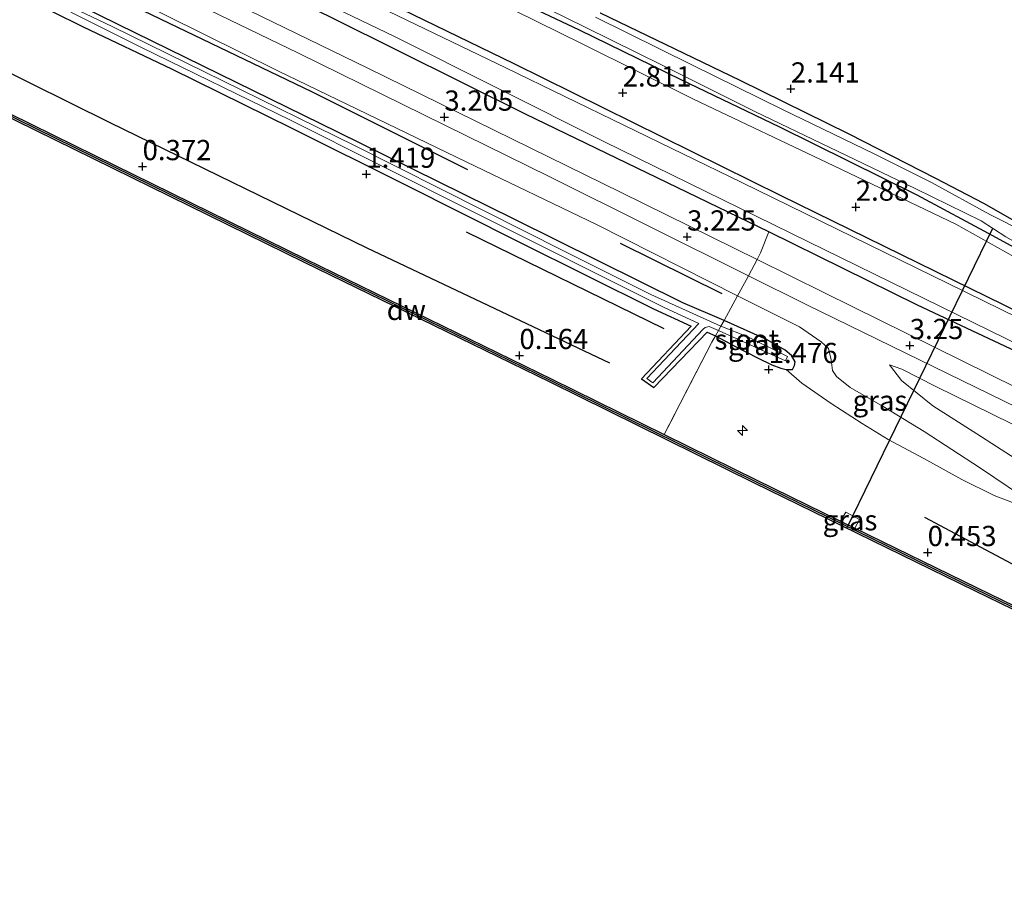
# Model space of a CAD drawing. Units: metres. Extents: x 140000 to 147098, y 443750 to 446931.
# Drawn here: x 144536 to 144658, y 444789 to 444898 of the extents above; entities that cross this region are included whole.
import ezdxf
from ezdxf.enums import TextEntityAlignment as Align

# ---------------------------------------------------------------- set-up
doc = ezdxf.new("R2010")
doc.units = ezdxf.units.M
doc.linetypes.add('IE-TERREINAFSCHEIDING', pattern=[10, 8, -2])
doc.layers.get('0').update_dxf_attribs({"lineweight": 25})
for name, color, linetype, lineweight in [('B-ME-AL-OVERIG-S-B1', 7, 'Continuous', 18), ('B-ME-GW-KRUINLIJN-L-B1', 93, 'Continuous', 18), ('B-ME-GW-TEENLIJN-L-B1', 93, 'Continuous', 18), ('B-ME-IE-GRASLAND-GV-B6', 93, 'Continuous', 18), ('B-ME-IE-GRONDWERKLIJN-GROND_INGERICHT-GV-B6', 253, 'Continuous', 18), ('B-ME-IE-TERREINAFSCHEIDING-DOORGANG-L-B1', 8, 'IE-TERREINAFSCHEIDING-KUNSTMATIG-OPEN', 18), ('B-ME-IE-TERREINAFSCHEIDING-RASTERHEKWERK-L-B1', 8, 'IE-TERREINAFSCHEIDING', 18), ('B-ME-OB-WATERLIJN-L-B1', 133, 'OB-WATERLIJN', 18), ('B-ME-OG-WATER-GV-B6', 153, 'Continuous', 18), ('B-ME-VH-VERH_SOORT-ONVERHARD-GV-B6', 8, 'Continuous', 18)]:
    doc.layers.add(name, color=color, linetype=linetype, lineweight=lineweight)
for name, color, linetype in [('B-ME-GC-DAMWAND-GV-B6', 10, 'Continuous'), ('B-ME-GC-DAMWAND-L-B1', 10, 'Continuous'), ('B-ME-GR-BOMENRIJ-L-B1', 10, 'Continuous'), ('B-ME-GW-HOOGTEPUNT-S-B1', 10, 'Continuous'), ('B-ME-GW-INSTEEKWATERGANG-L-B1', 10, 'Continuous'), ('B-ME-KW-DUIKER-L-B1', 10, 'Continuous')]:
    doc.layers.add(name, color=color, linetype=linetype)
doc.styles.add('NLCS-ISO', font='NLCS-ISO.TTF')
doc.linetypes.add('IE-TERREINAFSCHEIDING-KUNSTMATIG-OPEN', pattern='A,7,-1.5,[67,NLCS.SHX,S=0.75,R=0,X=0,Y=0],-1.5', length=10)
doc.linetypes.add('OB-WATERLIJN', pattern='A,10,[32,NLCS.SHX,S=2,R=0,X=0,Y=0],-12', length=22)

# ---------------------------------------------------------------- blocks, each defined once
blk = doc.blocks.new('hecto')
for p, q in [((0, 0.625), (-0.625, 0)), ((0, -0.625), (0, 0.625)), ((-0.625, 0), (0.625, 0)), ((0.625, 0), (0, -0.625))]:
    blk.add_line(p, q)
blk = doc.blocks.new('hoogtepunt')
for p, q in [((-0.5, 0), (0.5, 0)), ((0, 0.5), (0, -0.5))]:
    blk.add_line(p, q)

msp = doc.modelspace()

# ---------------------------------------------------------------- linework, layer by layer
at = {"layer": 'B-ME-GC-DAMWAND-GV-B6'}
for points in [[(144858.751, 444727.668, -0.26), (144819.42, 444746.853, -0.26), (144793.32, 444759.647, -0.26), (144765.467, 444773.369, -0.26), (144749.946, 444781.137, -0.26), (144730.863, 444790.507, -0.28), (144708.498, 444801.278, -0.28), (144677.848, 444816.297, -0.28), (144654.138, 444827.847, -0.28), (144626.9, 444841.148, -0.28), (144601.645, 444853.623, -0.28), (144571.239, 444868.428, -0.28), (144545.147, 444881.262, -0.28), (144518.945, 444894.101, -0.28), (144491.92, 444907.291, -0.28), (144456.161, 444924.854, -0.28), (144424.724, 444940.24, -0.28), (144414.47, 444945.239, -0.28), (144374.242, 444964.961, -0.29), (144342.96, 444980.262, -0.29), (144312.032, 444995.453, -0.29), (144280.503, 445010.889, -0.29), (144244.994, 445028.245, -0.29), (144216.636, 445042.053, -0.29)], [(144216.83, 445042.449, 0.4), (144245.187, 445028.642, 0.396), (144280.697, 445011.285, 0.437), (144312.226, 444995.849, 0.433), (144336.252, 444984.048, 0.433), (144338.212, 444983.085, 0.433), (144343.154, 444980.658, 0.433), (144374.436, 444965.357, 0.433), (144414.664, 444945.635, 0.433), (144424.918, 444940.636, 0.327), (144456.355, 444925.25, 0.303), (144492.114, 444907.687, 0.303), (144519.139, 444894.497, 0.42), (144545.341, 444881.658, 0.42), (144571.433, 444868.824, 0.42), (144601.839, 444854.019, 0.42), (144615.727, 444847.159, 0.42), (144627.094, 444841.544, 0.42), (144637.535, 444836.445, 0.418), (144639.317, 444835.575, 0.418), (144654.331, 444828.243, 0.416), (144678.042, 444816.693, 0.412), (144708.691, 444801.675, 0.424), (144731.056, 444790.904, 0.424)]]:
    msp.add_polyline3d(points, dxfattribs=at)
at = {"layer": 'B-ME-GC-DAMWAND-L-B1'}
msp.add_polyline3d([(144750.038, 444781.325, 0.424), (144730.955, 444790.696, 0.424), (144708.59, 444801.467, 0.424), (144677.94, 444816.485, 0.412), (144654.23, 444828.035, 0.416), (144626.992, 444841.336, 0.42), (144601.737, 444853.811, 0.42), (144571.331, 444868.616, 0.42), (144545.239, 444881.45, 0.42), (144519.037, 444894.289, 0.42), (144492.012, 444907.479, 0.303), (144456.253, 444925.042, 0.303), (144424.816, 444940.428, 0.327), (144414.562, 444945.427, 0.433)], dxfattribs=at)
at = {"layer": 'B-ME-GR-BOMENRIJ-L-B1'}
for p, q in [((144591.261, 444872.224, 1.208), (144615.702, 444860.276, 1.212)), ((144622.882, 444864.573, 2.807), (144610.332, 444870.77, 2.807)), ((144660.772, 444830.064, 0.749), (144647.957, 444836.879, 0.777))]:
    msp.add_line(p, q, dxfattribs=at)
for points in [[(144591.429, 444879.898, 2.754), (144572.227, 444889.484, 2.754), (144547.174, 444901.581, 2.758)], [(144522.306, 444898.044, 0.623), (144547.185, 444885.744, 0.627), (144578.969, 444870.226, 0.627), (144608.955, 444856.031, 0.619)]]:
    msp.add_polyline3d(points, dxfattribs=at)
at = {"layer": 'B-ME-GW-INSTEEKWATERGANG-L-B1'}
for points in [[(144428.887, 444975.722, 3.035), (144459.051, 444960.765, 2.978), (144493.655, 444943.642, 2.978), (144531.733, 444925.092, 2.941), (144565.185, 444908.579, 2.888), (144597.118, 444893.042, 2.872), (144630.162, 444876.729, 2.88), (144662.017, 444861.108, 2.876), (144695.286, 444844.858, 2.945), (144725.249, 444830.163, 2.945), (144756.57, 444815.185, 2.888), (144764.665, 444811.197, 2.913)], [(144762.5, 444806.621, 2.909), (144734.047, 444820.705, 2.84), (144702.191, 444836.435, 2.84), (144668.711, 444852.965, 2.84), (144647.053, 444863.144, 2.937), (144628.676, 444872.236, 3.14), (144598.584, 444886.761, 3.124), (144574.865, 444898.542, 3.075), (144543.265, 444914.074, 2.953), (144513.1, 444929.01, 2.913), (144480.98, 444944.828, 2.937), (144451.381, 444959.087, 2.941), (144426.438, 444970.742, 3.019)], [(144536.208, 444901.412, 1.309), (144543.894, 444897.557, 1.463), (144554.819, 444892.379, 1.403), (144569.595, 444885.087, 1.423), (144583.597, 444878.099, 1.451), (144597.831, 444870.93, 1.516), (144614.409, 444862.685, 1.443), (144619.069, 444860.551, 1.443), (144612.917, 444854.053, 0.765), (144614.465, 444852.964, 0.765), (144621.033, 444859.833, 1.236), (144622.078, 444859.373, 1.52), (144624.452, 444858.066, 1.216), (144627.257, 444856.659, 1.382), (144629.039, 444855.794, 1.382), (144630.156, 444855.36, 1.382), (144630.807, 444855.192, 1.484), (144631.592, 444855.179, 1.484), (144631.853, 444855.697, 1.484), (144631.919, 444856.145, 1.484), (144631.468, 444856.94, 1.484), (144630.678, 444857.595, 1.484), (144628.456, 444858.879, 1.484), (144623.128, 444861.273, 1.52), (144618.043, 444863.42, 1.557), (144597.176, 444873.767, 1.557), (144575.382, 444884.559, 1.557), (144548.211, 444897.849, 1.557), (144526.21, 444908.708, 1.557)], [(144733.341, 444834.407, 2.166), (144727.025, 444837.183, 2.166), (144709.812, 444845.517, 2.166), (144690.142, 444855.101, 2.166), (144674.212, 444862.832, 2.166), (144664.363, 444867.375, 2.166), (144656.369, 444871.715, 2.166), (144647.003, 444876.739, 2.166), (144630.029, 444885.144, 2.166), (144617.846, 444891.03, 2.166), (144605.261, 444897.165, 2.166), (144597.224, 444900.995, 2.166)], [(144607.811, 444899.284, 2.279), (144625.092, 444890.96, 2.271), (144638.549, 444884.326, 2.271), (144649.269, 444878.87, 2.275), (144655.224, 444875.755, 2.34), (144660.177, 444872.933, 2.344), (144662.558, 444871.684, 2.344), (144663.216, 444871.386, 2.34), (144664.191, 444871.177, 2.34), (144665.735, 444871.342, 2.296), (144669.672, 444873.044, 2.219), (144676.373, 444876.764, 2.263), (144682.762, 444879.861, 2.267), (144691.506, 444884.364, 2.267), (144704.228, 444890.673, 2.267), (144711.931, 444895.02, 2.259), (144717.999, 444898.247, 2.279), (144720.995, 444899.339, 2.296)]]:
    msp.add_polyline3d(points, dxfattribs=at)
at = {"layer": 'B-ME-GW-KRUINLIJN-L-B1'}
for points in [[(144661.688, 444838.377, 1.224), (144654.693, 444843.071, 2.137), (144647.877, 444847.529, 2.466), (144642.783, 444850.635, 2.592), (144638.722, 444852.973, 2.892), (144637.044, 444854.323, 2.892), (144636.549, 444855.06, 2.892), (144636.376, 444856.409, 3.128), (144636.04, 444857.78, 3.128), (144635.12, 444858.604, 3.172), (144632.458, 444860.457, 3.172), (144624.811, 444864.323, 2.945), (144607.368, 444873.117, 3.091), (144591.248, 444880.878, 3.034), (144567.965, 444892.126, 3.12), (144540.435, 444905.815, 2.982), (144517.113, 444917.346, 2.978), (144485.057, 444933.12, 2.896), (144456.526, 444947.261, 2.953), (144435.471, 444957.277, 2.953), (144423.027, 444963.432, 3.181)], [(144593.869, 444902.701, 2.166), (144594.088, 444901.729, 2.482), (144594.942, 444900.909, 2.6), (144597.22, 444899.563, 2.6), (144605.678, 444895.412, 2.62), (144619.357, 444888.622, 2.872), (144636.684, 444880.363, 2.929), (144651.773, 444873.166, 2.905), (144661.057, 444867.973, 2.905), (144666.139, 444865.035, 2.799), (144672.811, 444862.107, 2.746), (144682.961, 444857.138, 2.929), (144697.97, 444849.988, 2.933), (144714.86, 444841.679, 2.937), (144723.706, 444837.359, 2.994), (144729.229, 444834.682, 2.921), (144733.668, 444832.813, 2.86), (144735.571, 444832.321, 2.568), (144736.764, 444832.315, 2.669), (144738.21, 444832.483, 2.401)], [(144758.862, 444799.37, 3.022), (144744.724, 444806.339, 3.022), (144723.434, 444816.65, 3.022), (144704.447, 444826.185, 3.071), (144675.553, 444840.256, 3.156), (144658.691, 444848.476, 3.185), (144649.233, 444853.142, 3.181), (144645.112, 444855.24, 3.241), (144643.566, 444855.786, 3.241)]]:
    msp.add_polyline3d(points, dxfattribs=at)
at = {"layer": 'B-ME-GW-TEENLIJN-L-B1'}
for points in [[(144643.566, 444855.786, 3.241), (144645.065, 444853.847, 3.059), (144648.957, 444850.72, 2.555), (144654.402, 444847.251, 2.336), (144660.419, 444843.355, 2.133), (144665.359, 444839.846, 1.565), (144667.324, 444838.64, 1.415)], [(144630.807, 444855.192, 1.484), (144632.736, 444853.495, 1.504), (144636.365, 444851.007, 1.476), (144640.19, 444848.502, 1.33), (144643.402, 444846.536, 1.33), (144647.824, 444844.205, 1.305), (144652.515, 444841.595, 1.224), (144656.525, 444839.63, 1.228), (144659.677, 444838.421, 1.187), (144661.688, 444838.377, 1.224)]]:
    msp.add_polyline3d(points, dxfattribs=at)
at = {"layer": 'B-ME-IE-GRASLAND-GV-B6'}
for points in [[(144213.627, 445066.565, 3.198), (144246.182, 445050.304, 3.116), (144292.195, 445027.192, 3.108), (144324.2, 445011.805, 3.202), (144352.205, 444998.09, 3.21), (144381.314, 444983.946, 3.409), (144404.053, 444972.755, 3.19), (144423.027, 444963.432, 3.181), (144435.471, 444957.277, 2.953), (144456.526, 444947.261, 2.953), (144485.057, 444933.12, 2.896), (144517.113, 444917.346, 2.978), (144540.435, 444905.815, 2.982), (144567.965, 444892.126, 3.12), (144591.248, 444880.878, 3.034), (144607.368, 444873.117, 3.091), (144624.811, 444864.323, 2.945)], [(144624.811, 444864.323, 2.945), (144623.128, 444861.273, 1.52), (144618.043, 444863.42, 1.557), (144597.176, 444873.767, 1.557), (144575.382, 444884.559, 1.557), (144548.211, 444897.849, 1.557), (144526.21, 444908.708, 1.557), (144505.952, 444918.476, 1.557), (144477.421, 444932.246, 1.557), (144444.55, 444948.557, 1.557), (144421.412, 444960.095, 1.548), (144384.992, 444978.111, 1.548), (144356.129, 444992.268, 1.548), (144330.623, 445004.35, 1.548), (144307.969, 445015.417, 1.548), (144280.03, 445029.381, 1.548), (144248.913, 445044.566, 1.548), (144212.583, 445062.216, 1.528)], [(144212.583, 445062.216, 1.528), (144248.913, 445044.566, 1.548), (144280.03, 445029.381, 1.548), (144307.969, 445015.417, 1.548), (144330.623, 445004.35, 1.548), (144356.129, 444992.268, 1.548), (144384.992, 444978.111, 1.548), (144421.412, 444960.095, 1.548), (144444.55, 444948.557, 1.557), (144477.421, 444932.246, 1.557), (144505.952, 444918.476, 1.557), (144526.21, 444908.708, 1.557), (144548.211, 444897.849, 1.557), (144575.382, 444884.559, 1.557), (144597.176, 444873.767, 1.557), (144618.043, 444863.42, 1.557), (144623.128, 444861.273, 1.52)], [(144623.128, 444861.273, 1.52), (144622.724, 444860.54, 1.277), (144614.088, 444864.465, 1.106), (144603.194, 444869.922, 1.204), (144593.487, 444874.798, 1.204), (144577.437, 444882.883, 1.22), (144561.165, 444890.885, 1.127), (144547.463, 444897.62, 1.025), (144535.148, 444903.513, 1.017), (144519.3, 444911.32, 0.846), (144501.511, 444919.808, 0.842), (144470.398, 444935.098, 1.135), (144443.148, 444948.776, 1.127), (144421.133, 444959.435, 1.125), (144396.657, 444971.665, 1.117), (144375.286, 444982.289, 1.117), (144354.086, 444992.583, 1.117), (144325.22, 445006.257, 1.031), (144295.455, 445020.888, 1.17), (144269.112, 445034.073, 1.166), (144248.761, 445044.02, 1.19), (144226.54, 445054.859, 1.28)], [(144735.752, 444824.305, 2.101), (144711.285, 444836.348, 2.101), (144681.354, 444850.878, 2.101), (144650.855, 444865.827, 2.101), (144625.315, 444878.338, 2.101), (144596.148, 444892.508, 2.101), (144573.894, 444903.267, 2.101), (144545.106, 444917.509, 2.101), (144520.453, 444929.469, 2.101), (144495.097, 444942.098, 2.101), (144464.305, 444956.938, 2.101), (144428.544, 444974.764, 2.102), (144401.879, 444987.967, 2.102)], [(144398.983, 444985.665, 2.102), (144427.104, 444972.013, 2.102), (144454.534, 444958.745, 2.101), (144479.008, 444946.834, 2.101), (144505.655, 444933.876, 2.101), (144533.243, 444920.424, 2.101), (144560.476, 444906.931, 2.101), (144582.385, 444896.362, 2.101), (144608.272, 444883.398, 2.101), (144633.497, 444871.027, 2.101), (144658.061, 444858.996, 2.101), (144683.949, 444846.391, 2.101), (144706.193, 444835.383, 2.101), (144732.3, 444822.644, 2.101)], [(144756.57, 444815.185, 2.888), (144725.249, 444830.163, 2.945), (144695.286, 444844.858, 2.945), (144662.017, 444861.108, 2.876), (144630.162, 444876.729, 2.88), (144597.118, 444893.042, 2.872), (144565.185, 444908.579, 2.888), (144531.733, 444925.092, 2.941), (144493.655, 444943.642, 2.978), (144459.051, 444960.765, 2.978), (144428.887, 444975.722, 3.035), (144406.562, 444986.806, 3.035)], [(144406.562, 444986.806, 3.035), (144428.887, 444975.722, 3.035), (144459.051, 444960.765, 2.978), (144493.655, 444943.642, 2.978), (144531.733, 444925.092, 2.941), (144565.185, 444908.579, 2.888), (144597.118, 444893.042, 2.872), (144630.162, 444876.729, 2.88), (144662.017, 444861.108, 2.876), (144695.286, 444844.858, 2.945), (144725.249, 444830.163, 2.945), (144756.57, 444815.185, 2.888)], [(144409.072, 444979.284, 3.059), (144426.438, 444970.742, 3.019), (144451.381, 444959.087, 2.941), (144480.98, 444944.828, 2.937), (144513.1, 444929.01, 2.913), (144543.265, 444914.074, 2.953), (144574.865, 444898.542, 3.075), (144598.584, 444886.761, 3.124), (144628.676, 444872.236, 3.14), (144627.656, 444869.634, 3.205), (144627.21, 444868.788, 3.254), (144610.403, 444877.072, 3.193), (144579.003, 444892.486, 3.168), (144545.596, 444908.768, 3.026), (144514.198, 444923.919, 3.116), (144481.124, 444940.153, 3.205), (144451.575, 444954.759, 3.201), (144425.218, 444967.591, 3.414)], [(144734.047, 444820.705, 2.84), (144702.191, 444836.435, 2.84), (144668.711, 444852.965, 2.84), (144647.053, 444863.144, 2.937), (144628.676, 444872.236, 3.14), (144598.584, 444886.761, 3.124), (144574.865, 444898.542, 3.075), (144543.265, 444914.074, 2.953), (144513.1, 444929.01, 2.913), (144480.98, 444944.828, 2.937), (144451.381, 444959.087, 2.941), (144426.438, 444970.742, 3.019), (144409.072, 444979.284, 3.059)], [(144424.312, 444965.713, 3.348), (144455.89, 444950.178, 3.099), (144485.527, 444935.548, 3.132), (144509.991, 444923.772, 3.156), (144541.34, 444908.438, 3.108), (144570.517, 444894.306, 3.112), (144601.524, 444879.039, 3.274), (144626.146, 444866.769, 3.254), (144625.859, 444866.225, 3.205), (144624.811, 444864.323, 2.945), (144607.368, 444873.117, 3.091), (144591.248, 444880.878, 3.034), (144567.965, 444892.126, 3.12), (144540.435, 444905.815, 2.982), (144517.113, 444917.346, 2.978), (144485.057, 444933.12, 2.896), (144456.526, 444947.261, 2.953), (144435.471, 444957.277, 2.953), (144423.027, 444963.432, 3.181)], [(144536.208, 444901.412, 1.309), (144543.894, 444897.557, 1.463), (144554.819, 444892.379, 1.403), (144569.595, 444885.087, 1.423), (144583.597, 444878.099, 1.451), (144597.831, 444870.93, 1.516), (144614.409, 444862.685, 1.443), (144619.069, 444860.551, 1.443), (144612.917, 444854.053, 0.765), (144614.465, 444852.964, 0.765), (144621.033, 444859.833, 1.236), (144622.078, 444859.373, 1.52), (144621.637, 444858.574, 1.273), (144615.727, 444847.159, 0.42), (144601.839, 444854.019, 0.42), (144571.433, 444868.824, 0.42), (144545.341, 444881.658, 0.42), (144519.139, 444894.497, 0.42), (144492.114, 444907.687, 0.303)], [(144733.341, 444834.407, 2.166), (144727.025, 444837.183, 2.166), (144709.812, 444845.517, 2.166), (144690.142, 444855.101, 2.166), (144674.212, 444862.832, 2.166), (144664.363, 444867.375, 2.166), (144656.369, 444871.715, 2.166), (144647.003, 444876.739, 2.166), (144630.029, 444885.144, 2.166), (144617.846, 444891.03, 2.166), (144605.261, 444897.165, 2.166), (144597.224, 444900.995, 2.166), (144594.605, 444902.285, 2.166), (144593.869, 444902.701, 2.166), (144593.603, 444903.304, 2.385), (144594.062, 444904.287, 2.365), (144594.493, 444904.893, 2.336), (144595.041, 444905.063, 2.336)], [(144542.368, 444899.361, 1.183), (144551.163, 444894.948, 1.183), (144569.429, 444886.052, 1.143), (144592.113, 444874.708, 1.131), (144615.816, 444862.832, 0.842), (144620.031, 444860.871, 0.83), (144613.571, 444854.068, 0.461), (144614.309, 444853.545, 0.461), (144620.527, 444860.189, 0.98), (144620.801, 444860.406, 1.098), (144621.294, 444860.497, 1.106), (144622.429, 444860.007, 1.277), (144622.078, 444859.373, 1.52), (144621.033, 444859.833, 1.236), (144614.465, 444852.964, 0.765), (144612.917, 444854.053, 0.765), (144619.069, 444860.551, 1.443), (144614.409, 444862.685, 1.443), (144597.831, 444870.93, 1.516), (144583.597, 444878.099, 1.451), (144569.595, 444885.087, 1.423), (144554.819, 444892.379, 1.403), (144543.894, 444897.557, 1.463), (144536.208, 444901.412, 1.309)], [(144597.224, 444900.995, 2.166), (144605.261, 444897.165, 2.166), (144617.846, 444891.03, 2.166), (144630.029, 444885.144, 2.166), (144647.003, 444876.739, 2.166), (144656.369, 444871.715, 2.166), (144664.363, 444867.375, 2.166), (144674.212, 444862.832, 2.166), (144690.142, 444855.101, 2.166), (144709.812, 444845.517, 2.166), (144727.025, 444837.183, 2.166), (144733.341, 444834.407, 2.166)], [(144733.668, 444832.813, 2.86), (144729.229, 444834.682, 2.921), (144723.706, 444837.359, 2.994), (144714.86, 444841.679, 2.937), (144697.97, 444849.988, 2.933), (144682.961, 444857.138, 2.929), (144672.811, 444862.107, 2.746), (144666.139, 444865.035, 2.799), (144661.057, 444867.973, 2.905), (144651.773, 444873.166, 2.905), (144636.684, 444880.363, 2.929), (144619.357, 444888.622, 2.872), (144605.678, 444895.412, 2.62), (144597.22, 444899.563, 2.6)], [(144597.22, 444899.563, 2.6), (144605.678, 444895.412, 2.62), (144619.357, 444888.622, 2.872), (144636.684, 444880.363, 2.929), (144651.773, 444873.166, 2.905), (144661.057, 444867.973, 2.905), (144666.139, 444865.035, 2.799), (144672.811, 444862.107, 2.746), (144682.961, 444857.138, 2.929), (144697.97, 444849.988, 2.933), (144714.86, 444841.679, 2.937), (144723.706, 444837.359, 2.994), (144729.229, 444834.682, 2.921), (144733.668, 444832.813, 2.86)], [(144601.485, 444899.709, 1.995), (144606.055, 444897.485, 1.995), (144615.459, 444892.83, 1.995), (144627.008, 444887.034, 1.995), (144636.138, 444882.694, 1.995), (144646.859, 444877.534, 1.995), (144654.935, 444873.591, 1.995), (144657.949, 444871.617, 1.995), (144660.8, 444870.01, 1.995), (144665.576, 444867.579, 1.995), (144671.442, 444864.974, 1.995), (144677.996, 444861.715, 1.995), (144686.775, 444857.434, 1.995), (144695.764, 444853.084, 1.995), (144705.123, 444848.501, 1.995), (144714.411, 444843.895, 1.995), (144724.749, 444838.867, 1.995), (144732.9, 444834.973, 1.995)], [(144723.651, 444899.278, 1.995), (144719.757, 444897.632, 1.995), (144712.343, 444893.924, 1.995), (144704.965, 444889.929, 1.995), (144695.483, 444884.938, 1.995), (144685.99, 444879.8, 1.995), (144677.561, 444875.668, 1.995), (144672.627, 444872.969, 1.995), (144668.834, 444870.637, 1.995), (144667.976, 444870.007, 1.995), (144667.165, 444869.979, 1.995), (144665.154, 444870.179, 1.995), (144663.643, 444870.484, 1.995), (144662.704, 444870.894, 1.995), (144660.48, 444872.074, 1.995), (144655.972, 444874.378, 1.995), (144648.775, 444878.332, 1.995), (144641.71, 444881.847, 1.995), (144630.348, 444887.333, 1.995), (144619.164, 444892.85, 1.995), (144607.252, 444898.743, 1.995)], [(144607.811, 444899.284, 2.279), (144625.092, 444890.96, 2.271), (144638.549, 444884.326, 2.271), (144649.269, 444878.87, 2.275), (144655.224, 444875.755, 2.34), (144660.177, 444872.933, 2.344), (144662.558, 444871.684, 2.344), (144663.216, 444871.386, 2.34), (144664.191, 444871.177, 2.34), (144665.735, 444871.342, 2.296), (144669.672, 444873.044, 2.219), (144676.373, 444876.764, 2.263), (144682.762, 444879.861, 2.267), (144691.506, 444884.364, 2.267), (144704.228, 444890.673, 2.267), (144711.931, 444895.02, 2.259), (144717.999, 444898.247, 2.279), (144720.995, 444899.339, 2.296)], [(144781.77, 444793.183, 3.086), (144760.799, 444803.197, 3.103), (144728.342, 444819.138, 3.108), (144693.97, 444835.964, 3.246), (144659.325, 444852.932, 3.319), (144635.545, 444864.68, 3.205), (144627.21, 444868.788, 3.254), (144627.656, 444869.634, 3.205), (144628.676, 444872.236, 3.14), (144647.053, 444863.144, 2.937), (144668.711, 444852.965, 2.84), (144702.191, 444836.435, 2.84), (144734.047, 444820.705, 2.84), (144762.5, 444806.621, 2.909), (144783.184, 444796.439, 2.99), (144782.022, 444793.728, 3.087), (144781.77, 444793.183, 3.086)], [(144661.688, 444838.377, 1.224), (144654.693, 444843.071, 2.137), (144647.877, 444847.529, 2.466), (144642.783, 444850.635, 2.592), (144638.722, 444852.973, 2.892), (144637.044, 444854.323, 2.892), (144636.549, 444855.06, 2.892), (144636.376, 444856.409, 3.128), (144636.04, 444857.78, 3.128), (144635.12, 444858.604, 3.172), (144632.458, 444860.457, 3.172), (144624.811, 444864.323, 2.945), (144625.859, 444866.225, 3.205), (144626.146, 444866.769, 3.254), (144633.359, 444863.175, 3.205), (144664.67, 444847.911, 3.258)], [(144659.677, 444838.421, 1.187), (144656.525, 444839.63, 1.228), (144652.515, 444841.595, 1.224), (144647.824, 444844.205, 1.305), (144643.402, 444846.536, 1.33), (144640.19, 444848.502, 1.33), (144636.365, 444851.007, 1.476), (144632.736, 444853.495, 1.504), (144630.807, 444855.192, 1.484), (144631.592, 444855.179, 1.484), (144631.853, 444855.697, 1.484), (144631.919, 444856.145, 1.484), (144631.468, 444856.94, 1.484), (144630.678, 444857.595, 1.484), (144628.456, 444858.879, 1.484), (144623.128, 444861.273, 1.52), (144624.811, 444864.323, 2.945)], [(144624.811, 444864.323, 2.945), (144632.458, 444860.457, 3.172), (144635.12, 444858.604, 3.172), (144636.04, 444857.78, 3.128), (144636.376, 444856.409, 3.128), (144636.549, 444855.06, 2.892), (144637.044, 444854.323, 2.892), (144638.722, 444852.973, 2.892), (144642.783, 444850.635, 2.592), (144647.877, 444847.529, 2.466), (144654.693, 444843.071, 2.137), (144661.688, 444838.377, 1.224)], [(144623.128, 444861.273, 1.52), (144628.456, 444858.879, 1.484), (144630.678, 444857.595, 1.484), (144631.468, 444856.94, 1.484), (144631.919, 444856.145, 1.484), (144631.853, 444855.697, 1.484), (144631.592, 444855.179, 1.484), (144630.807, 444855.192, 1.484), (144630.156, 444855.36, 1.382), (144629.039, 444855.794, 1.382), (144627.257, 444856.659, 1.382), (144624.452, 444858.066, 1.216), (144622.078, 444859.373, 1.52), (144622.429, 444860.007, 1.277), (144630.711, 444856.252, 1.232), (144630.99, 444856.816, 1.22), (144626.055, 444859.255, 1.216), (144622.724, 444860.54, 1.277), (144623.128, 444861.273, 1.52)], [(144678.042, 444816.693, 0.412), (144654.331, 444828.243, 0.416), (144639.317, 444835.575, 0.418), (144639.875, 444836.665, 0.546), (144638.171, 444837.54, 0.562), (144637.535, 444836.445, 0.418), (144627.094, 444841.544, 0.42), (144615.727, 444847.159, 0.42), (144621.637, 444858.574, 1.273), (144622.078, 444859.373, 1.52), (144624.452, 444858.066, 1.216), (144627.257, 444856.659, 1.382), (144629.039, 444855.794, 1.382), (144630.156, 444855.36, 1.382), (144630.807, 444855.192, 1.484), (144632.736, 444853.495, 1.504), (144636.365, 444851.007, 1.476), (144640.19, 444848.502, 1.33), (144643.402, 444846.536, 1.33), (144647.824, 444844.205, 1.305), (144652.515, 444841.595, 1.224), (144656.525, 444839.63, 1.228), (144659.677, 444838.421, 1.187)], [(144735.816, 444805.59, 1.415), (144711.675, 444817.578, 1.415), (144679.808, 444833.101, 1.415), (144668.34, 444838.514, 1.415), (144667.843, 444838.745, 1.415), (144667.324, 444838.64, 1.415), (144665.359, 444839.846, 1.565), (144660.419, 444843.355, 2.133), (144654.402, 444847.251, 2.336), (144648.957, 444850.72, 2.555), (144645.065, 444853.847, 3.059), (144643.566, 444855.786, 3.241), (144645.112, 444855.24, 3.241), (144649.233, 444853.142, 3.181), (144658.691, 444848.476, 3.185), (144675.553, 444840.256, 3.156), (144704.447, 444826.185, 3.071), (144723.434, 444816.65, 3.022), (144744.724, 444806.339, 3.022)], [(144658.691, 444848.476, 3.185), (144649.233, 444853.142, 3.181), (144645.112, 444855.24, 3.241), (144643.566, 444855.786, 3.241), (144645.065, 444853.847, 3.059), (144648.957, 444850.72, 2.555), (144654.402, 444847.251, 2.336), (144660.419, 444843.355, 2.133)], [(144639.317, 444835.575, 0.418), (144637.535, 444836.445, 0.418), (144638.171, 444837.54, 0.562), (144639.875, 444836.665, 0.546), (144639.317, 444835.575, 0.418)]]:
    msp.add_polyline3d(points, dxfattribs=at)
at = {"layer": 'B-ME-IE-GRONDWERKLIJN-GROND_INGERICHT-GV-B6'}
msp.add_polyline3d([(144720.995, 444899.339, 2.296), (144717.999, 444898.247, 2.279), (144711.931, 444895.02, 2.259), (144704.228, 444890.673, 2.267), (144691.506, 444884.364, 2.267), (144682.762, 444879.861, 2.267), (144676.373, 444876.764, 2.263), (144669.672, 444873.044, 2.219), (144665.735, 444871.342, 2.296), (144664.191, 444871.177, 2.34), (144663.216, 444871.386, 2.34), (144662.558, 444871.684, 2.344), (144660.177, 444872.933, 2.344), (144655.224, 444875.755, 2.34), (144649.269, 444878.87, 2.275), (144638.549, 444884.326, 2.271), (144625.092, 444890.96, 2.271), (144607.811, 444899.284, 2.279)], dxfattribs=at)
at = {"layer": 'B-ME-IE-TERREINAFSCHEIDING-DOORGANG-L-B1'}
msp.add_polyline3d([(144627.656, 444869.634, 3.205), (144627.21, 444868.788, 3.254), (144626.146, 444866.769, 3.254), (144625.859, 444866.225, 3.205)], dxfattribs=at)
at = {"layer": 'B-ME-IE-TERREINAFSCHEIDING-RASTERHEKWERK-L-B1'}
msp.add_line((144627.656, 444869.634, 3.205), (144628.676, 444872.236, 3.14), dxfattribs=at)
for points in [[(144625.859, 444866.225, 3.205), (144624.811, 444864.323, 2.945), (144623.128, 444861.273, 1.52), (144622.724, 444860.54, 1.277), (144622.429, 444860.007, 1.277), (144622.078, 444859.373, 1.52), (144621.637, 444858.574, 1.273), (144615.727, 444847.159, 0.42)], [(144637.535, 444836.445, 0.418), (144638.171, 444837.54, 0.562), (144639.875, 444836.665, 0.546), (144639.317, 444835.575, 0.418)]]:
    msp.add_polyline3d(points, dxfattribs=at)
at = {"layer": 'B-ME-KW-DUIKER-L-B1'}
msp.add_line((144638.303, 444835.572, 0.25), (144656.354, 444872.652, 1.991), dxfattribs=at)
at = {"layer": 'B-ME-OB-WATERLIJN-L-B1'}
msp.add_polyline3d([(144749.946, 444781.137, -0.26), (144730.863, 444790.507, -0.28), (144708.498, 444801.278, -0.28), (144677.848, 444816.297, -0.28), (144654.138, 444827.847, -0.28), (144626.9, 444841.148, -0.28), (144601.645, 444853.623, -0.28), (144571.239, 444868.428, -0.28), (144545.147, 444881.262, -0.28), (144518.945, 444894.101, -0.28), (144491.92, 444907.291, -0.28), (144456.161, 444924.854, -0.28), (144424.724, 444940.24, -0.28), (144414.47, 444945.239, -0.28)], dxfattribs=at)
at = {"layer": 'B-ME-OG-WATER-GV-B6'}
for points in [[(144226.54, 445054.859, 1.28), (144248.761, 445044.02, 1.19), (144269.112, 445034.073, 1.166), (144295.455, 445020.888, 1.17), (144325.22, 445006.257, 1.031), (144354.086, 444992.583, 1.117), (144375.286, 444982.289, 1.117), (144396.657, 444971.665, 1.117), (144421.133, 444959.435, 1.125), (144443.148, 444948.776, 1.127), (144470.398, 444935.098, 1.135), (144501.511, 444919.808, 0.842), (144519.3, 444911.32, 0.846), (144535.148, 444903.513, 1.017), (144547.463, 444897.62, 1.025), (144561.165, 444890.885, 1.127), (144577.437, 444882.883, 1.22), (144593.487, 444874.798, 1.204), (144603.194, 444869.922, 1.204), (144614.088, 444864.465, 1.106), (144622.724, 444860.54, 1.277)], [(144216.636, 445042.053, -0.29), (144244.994, 445028.245, -0.29), (144280.503, 445010.889, -0.29), (144312.032, 444995.453, -0.29), (144342.96, 444980.262, -0.29), (144374.242, 444964.961, -0.29), (144414.47, 444945.239, -0.28), (144424.724, 444940.24, -0.28), (144456.161, 444924.854, -0.28), (144491.92, 444907.291, -0.28), (144518.945, 444894.101, -0.28), (144545.147, 444881.262, -0.28), (144571.239, 444868.428, -0.28), (144601.645, 444853.623, -0.28), (144626.9, 444841.148, -0.28), (144654.138, 444827.847, -0.28), (144677.848, 444816.297, -0.28), (144708.498, 444801.278, -0.28), (144730.863, 444790.507, -0.28), (144749.946, 444781.137, -0.26), (144765.467, 444773.369, -0.26), (144793.32, 444759.647, -0.26), (144819.42, 444746.853, -0.26), (144858.751, 444727.668, -0.26)], [(144401.879, 444987.967, 2.102), (144428.544, 444974.764, 2.102), (144464.305, 444956.938, 2.101), (144495.097, 444942.098, 2.101), (144520.453, 444929.469, 2.101), (144545.106, 444917.509, 2.101), (144573.894, 444903.267, 2.101), (144596.148, 444892.508, 2.101), (144625.315, 444878.338, 2.101), (144650.855, 444865.827, 2.101), (144681.354, 444850.878, 2.101), (144711.285, 444836.348, 2.101), (144735.752, 444824.305, 2.101)], [(144732.3, 444822.644, 2.101), (144706.193, 444835.383, 2.101), (144683.949, 444846.391, 2.101), (144658.061, 444858.996, 2.101), (144633.497, 444871.027, 2.101), (144608.272, 444883.398, 2.101), (144582.385, 444896.362, 2.101), (144560.476, 444906.931, 2.101), (144533.243, 444920.424, 2.101), (144505.655, 444933.876, 2.101), (144479.008, 444946.834, 2.101), (144454.534, 444958.745, 2.101), (144427.104, 444972.013, 2.102), (144398.983, 444985.665, 2.102)], [(144622.724, 444860.54, 1.277), (144622.429, 444860.007, 1.277), (144621.294, 444860.497, 1.106), (144620.801, 444860.406, 1.098), (144620.527, 444860.189, 0.98), (144614.309, 444853.545, 0.461), (144613.571, 444854.068, 0.461), (144620.031, 444860.871, 0.83), (144615.816, 444862.832, 0.842), (144592.113, 444874.708, 1.131), (144569.429, 444886.052, 1.143), (144551.163, 444894.948, 1.183), (144542.368, 444899.361, 1.183)], [(144732.9, 444834.973, 1.995), (144724.749, 444838.867, 1.995), (144714.411, 444843.895, 1.995), (144705.123, 444848.501, 1.995), (144695.764, 444853.084, 1.995), (144686.775, 444857.434, 1.995), (144677.996, 444861.715, 1.995), (144671.442, 444864.974, 1.995), (144665.576, 444867.579, 1.995), (144660.8, 444870.01, 1.995), (144657.949, 444871.617, 1.995), (144654.935, 444873.591, 1.995), (144646.859, 444877.534, 1.995), (144636.138, 444882.694, 1.995), (144627.008, 444887.034, 1.995), (144615.459, 444892.83, 1.995), (144606.055, 444897.485, 1.995), (144601.485, 444899.709, 1.995)], [(144607.252, 444898.743, 1.995), (144619.164, 444892.85, 1.995), (144630.348, 444887.333, 1.995), (144641.71, 444881.847, 1.995), (144648.775, 444878.332, 1.995), (144655.972, 444874.378, 1.995), (144660.48, 444872.074, 1.995), (144662.704, 444870.894, 1.995), (144663.643, 444870.484, 1.995), (144665.154, 444870.179, 1.995), (144667.165, 444869.979, 1.995), (144667.976, 444870.007, 1.995), (144668.834, 444870.637, 1.995), (144672.627, 444872.969, 1.995), (144677.561, 444875.668, 1.995), (144685.99, 444879.8, 1.995), (144695.483, 444884.938, 1.995), (144704.965, 444889.929, 1.995), (144712.343, 444893.924, 1.995), (144719.757, 444897.632, 1.995), (144723.651, 444899.278, 1.995)], [(144622.724, 444860.54, 1.277), (144626.055, 444859.255, 1.216), (144630.99, 444856.816, 1.22), (144630.711, 444856.252, 1.232), (144622.429, 444860.007, 1.277), (144622.724, 444860.54, 1.277)]]:
    msp.add_polyline3d(points, dxfattribs=at)
at = {"layer": 'B-ME-VH-VERH_SOORT-ONVERHARD-GV-B6'}
for points in [[(144627.21, 444868.788, 3.254), (144626.146, 444866.769, 3.254), (144601.524, 444879.039, 3.274), (144570.517, 444894.306, 3.112), (144541.34, 444908.438, 3.108), (144509.991, 444923.772, 3.156), (144485.527, 444935.548, 3.132), (144455.89, 444950.178, 3.099), (144424.312, 444965.713, 3.348), (144410.245, 444972.525, 3.365), (144380.252, 444987.058, 3.369), (144352.321, 445000.174, 3.361), (144329.962, 445011.071, 3.279), (144306.77, 445022.42, 3.263), (144277.87, 445036.67, 3.295), (144239.36, 445056.053, 3.304), (144206.531, 445072.346, 3.332)], [(144217.023, 445069.34, 3.324), (144247.922, 445054.208, 3.283), (144277.043, 445040.06, 3.251), (144308.366, 445024.611, 3.251), (144340.733, 445008.802, 3.275), (144374.006, 444992.707, 3.373), (144399.212, 444980.473, 3.348), (144425.218, 444967.591, 3.414), (144451.575, 444954.759, 3.201), (144481.124, 444940.153, 3.205), (144514.198, 444923.919, 3.116), (144545.596, 444908.768, 3.026), (144579.003, 444892.486, 3.168), (144610.403, 444877.072, 3.193), (144627.21, 444868.788, 3.254)], [(144780.867, 444791.233, 3.084), (144759.965, 444801.508, 3.087), (144724.022, 444819.01, 3.099), (144695.531, 444832.917, 3.205), (144664.67, 444847.911, 3.258), (144633.359, 444863.175, 3.205), (144626.146, 444866.769, 3.254), (144627.21, 444868.788, 3.254), (144635.545, 444864.68, 3.205), (144659.325, 444852.932, 3.319), (144693.97, 444835.964, 3.246), (144728.342, 444819.138, 3.108), (144760.799, 444803.197, 3.103), (144781.77, 444793.183, 3.086), (144780.867, 444791.233, 3.084)]]:
    msp.add_polyline3d(points, dxfattribs=at)

# ---------------------------------------------------------------- block references
at = {"layer": 'B-ME-AL-OVERIG-S-B1', "rotation": 90}
msp.add_blockref('hecto', (144625.407, 444847.643, 1.378), dxfattribs=at)
at = {"layer": 'B-ME-GW-HOOGTEPUNT-S-B1', "rotation": 90}
for p in [(144610.596, 444889.402, 2.811), (144610.596, 444889.402, 2.811), (144631.389, 444889.895, 2.141), (144631.389, 444889.895, 2.141), (144588.547, 444886.413, 3.205), (144588.547, 444886.413, 3.205), (144551.234, 444880.296, 0.372), (144551.234, 444880.296, 0.372), (144578.899, 444879.355, 1.419), (144578.899, 444879.355, 1.419), (144639.413, 444875.285, 2.88), (144639.413, 444875.285, 2.88), (144618.561, 444871.594, 3.225), (144618.561, 444871.594, 3.225), (144646.088, 444858.172, 3.25), (144646.088, 444858.172, 3.25), (144597.828, 444856.942, 0.164), (144597.828, 444856.942, 0.164), (144628.649, 444855.212, 1.476), (144628.649, 444855.212, 1.476), (144648.305, 444832.581, 0.453), (144648.305, 444832.581, 0.453)]:
    msp.add_blockref('hoogtepunt', p, dxfattribs=at)

# ---------------------------------------------------------------- texts
at = {"layer": 'B-ME-GC-DAMWAND-L-B1', "ltscale": 0.2, "style": 'NLCS-ISO'}
msp.add_text('dw', height=2.5, dxfattribs=at).set_placement((144583.838, 444862.5633), align=Align.MIDDLE_CENTER)
at = {"layer": 'B-ME-GW-HOOGTEPUNT-S-B1', "ltscale": 0.2, "style": 'NLCS-ISO'}
for s, p in [('2.141', (144631.389, 444889.895, 2.141)), ('2.141', (144631.389, 444889.895, 2.141)), ('2.811', (144610.596, 444889.402, 2.811)), ('2.811', (144610.596, 444889.402, 2.811)), ('3.205', (144588.547, 444886.413, 3.205)), ('3.205', (144588.547, 444886.413, 3.205)), ('0.372', (144551.234, 444880.296, 0.372)), ('0.372', (144551.234, 444880.296, 0.372)), ('1.419', (144578.899, 444879.355, 1.419)), ('1.419', (144578.899, 444879.355, 1.419)), ('2.88', (144639.413, 444875.285, 2.88)), ('2.88', (144639.413, 444875.285, 2.88)), ('3.225', (144618.561, 444871.594, 3.225)), ('3.225', (144618.561, 444871.594, 3.225)), ('3.25', (144646.088, 444858.172, 3.25)), ('3.25', (144646.088, 444858.172, 3.25)), ('0.164', (144597.828, 444856.942, 0.164)), ('0.164', (144597.828, 444856.942, 0.164)), ('1.476', (144628.649, 444855.212, 1.476)), ('1.476', (144628.649, 444855.212, 1.476)), ('0.453', (144648.305, 444832.581, 0.453)), ('0.453', (144648.305, 444832.581, 0.453))]:
    msp.add_text(s, height=2.5, dxfattribs=at).set_placement(p, align=Align.BOTTOM_LEFT)
at = {"layer": 'B-ME-IE-GRASLAND-GV-B6', "ltscale": 0.2, "style": 'NLCS-ISO'}
for p in [(144626.9985, 444858.226), (144642.408, 444851.35), (144638.705, 444836.5575)]:
    msp.add_text('gras', height=2.5, dxfattribs=at).set_placement(p, align=Align.MIDDLE_CENTER)
at = {"layer": 'B-ME-OG-WATER-GV-B6', "ltscale": 0.2, "style": 'NLCS-ISO'}
msp.add_text('sloot', height=2.5, dxfattribs=at).set_placement((144625.9388, 444858.9017), align=Align.MIDDLE_CENTER)

doc.saveas('drawing.dxf')
